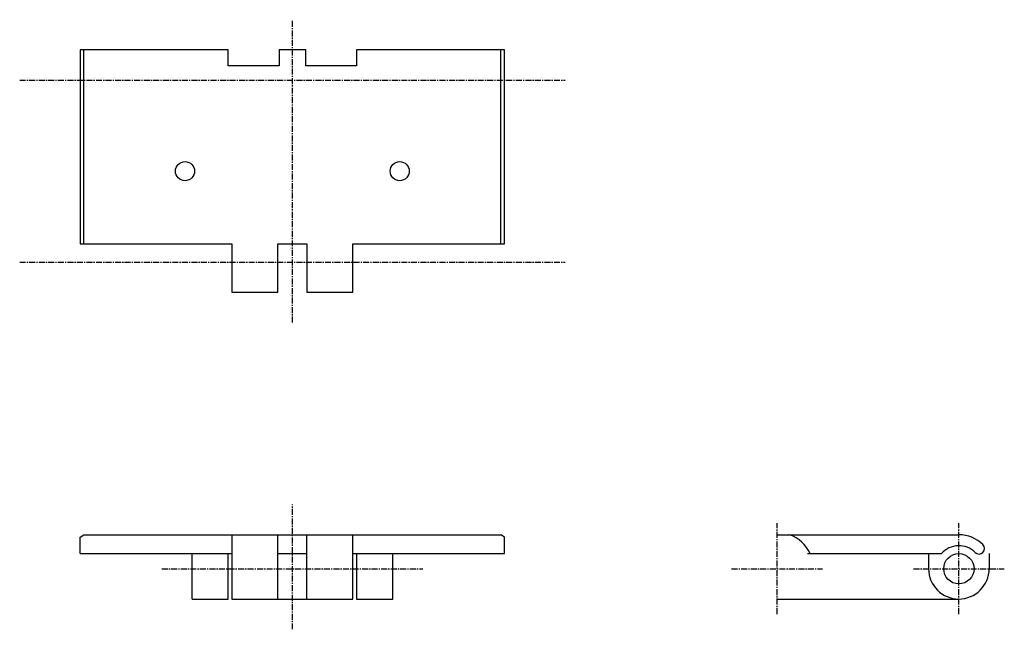
# Model space of a CAD drawing. Extents: x -103 to 103, y -64 to 64.
import ezdxf

# ---------------------------------------------------------------- set-up
doc = ezdxf.new("R2010")
doc.units = 0
doc.linetypes.add('MCDASH2', pattern=[1.999879, 1.249924, -0.249985, 0.249985, -0.249985])
doc.layers.add('CENTER', color=5, linetype='CONTINUOUS')
doc.layers.add('OBJECT', color=4, linetype='CONTINUOUS')

msp = doc.modelspace()

# ---------------------------------------------------------------- linework, layer by layer
at = {"layer": 'CENTER', "color": 0, "linetype": 'MCDASH2'}
for p, q in [((-46.0375, 0.3937), (-46.0375, 63.8937)), ((-103.1875, 51.1937), (11.1125, 51.1937)), ((-103.1875, 13.0937), (11.1125, 13.0937)), ((-46.0375, -63.8937), (-46.0375, -37.7063)), ((55.5625, -60.7187), (55.5625, -41.6687)), ((93.6625, -60.7187), (93.6625, -41.6687)), ((-73.4187, -51.1937), (-18.6563, -51.1937)), ((46.0375, -51.1937), (65.0875, -51.1937)), ((84.1375, -51.1937), (103.1875, -51.1937))]:
    msp.add_line(p, q, dxfattribs=at)
at = {"layer": 'CENTER', "color": 4}
for p, q in [((-59.4995, 57.5437), (-90.4875, 57.5437)), ((-1.5875, 57.5437), (-32.5755, 57.5437)), ((-90.4875, 16.9037), (-58.7375, 16.9037)), ((-33.3375, 16.9037), (-1.5875, 16.9037)), ((-89.7255, -44.0563), (-2.3495, -44.0563)), ((-90.4875, -48.0187), (-58.7375, -48.0187)), ((-33.3375, -48.0187), (-1.5875, -48.0187))]:
    msp.add_line(p, q, dxfattribs=at)
for centre in [(-68.5375, 32.14), (-23.5375, 32.14)]:
    msp.add_circle(centre, 2, dxfattribs=at)
at = {"layer": 'OBJECT', "color": 4}
for p, q in [((-90.4875, 57.5437), (-90.4875, 16.9037)), ((-89.7255, 16.9037), (-89.7255, 57.5437)), ((-59.4995, 54.2417), (-59.4995, 57.5437)), ((-43.2435, 57.5437), (-48.8315, 57.5437)), ((-48.8315, 57.5437), (-48.8315, 54.2417)), ((-43.2435, 54.2417), (-43.2435, 57.5437)), ((-32.5755, 57.5437), (-32.5755, 54.2417)), ((-2.3495, 16.9037), (-2.3495, 57.5437)), ((-1.5875, 16.9037), (-1.5875, 57.5437)), ((-48.8315, 54.2417), (-59.4995, 54.2417)), ((-32.5755, 54.2417), (-43.2435, 54.2417)), ((-58.7375, 16.9037), (-58.7375, 6.7437)), ((-49.0855, 6.7437), (-49.0855, 16.9037)), ((-49.0855, 16.9037), (-42.9895, 16.9037)), ((-42.9895, 16.9037), (-42.9895, 6.7437)), ((-33.3375, 6.7437), (-33.3375, 16.9037)), ((-58.7375, 6.7437), (-49.0855, 6.7437)), ((-42.9895, 6.7437), (-33.3375, 6.7437)), ((-90.4875, -44.5643), (-89.7255, -44.0563)), ((-90.4875, -48.0187), (-90.4875, -44.5643)), ((-58.7375, -44.0563), (-58.7375, -57.5437)), ((-49.0855, -57.5437), (-49.0855, -44.0563)), ((-42.9895, -57.5437), (-42.9895, -44.0563)), ((-33.3375, -57.5437), (-33.3375, -44.0563)), ((-1.5875, -44.5643), (-2.3495, -44.0563)), ((-1.5875, -48.0187), (-1.5875, -44.5643)), ((55.5625, -44.0563), (93.6625, -44.0563)), ((-67.0687, -57.5437), (-67.0687, -48.0187)), ((-59.4995, -57.5437), (-59.4995, -48.0187)), ((-49.0855, -48.0187), (-42.9895, -48.0187)), ((-32.5755, -48.0187), (-32.5755, -57.5437)), ((-25.0063, -57.5437), (-25.0063, -48.0187)), ((61.9125, -48.0187), (90.028, -48.0187)), ((87.3125, -48.0187), (87.3125, -51.1937)), ((100.0125, -48.0187), (100.0125, -51.1937)), ((-67.0687, -57.5437), (-59.4995, -57.5437)), ((-58.7375, -57.5437), (-33.3375, -57.5437)), ((-32.5755, -57.5437), (-25.0063, -57.5437)), ((55.5625, -57.5437), (93.6625, -57.5437))]:
    msp.add_line(p, q, dxfattribs=at)
msp.add_circle((93.6625, -51.1937), 3.175, dxfattribs=at)
for centre, radius, start, end in [((55.5625, -51.1937), 7.62, 24.624329, 69.4991), ((93.6625, -51.1937), 7.1374, 45, 90), ((93.6625, -51.1937), 4.826, 45, 138.860489), ((97.8924, -46.9638), 1.1557, 225, 45), ((93.6625, -51.1937), 6.35, 180, 0)]:
    msp.add_arc(centre, radius, start, end, dxfattribs=at)

doc.saveas('drawing.dxf')
